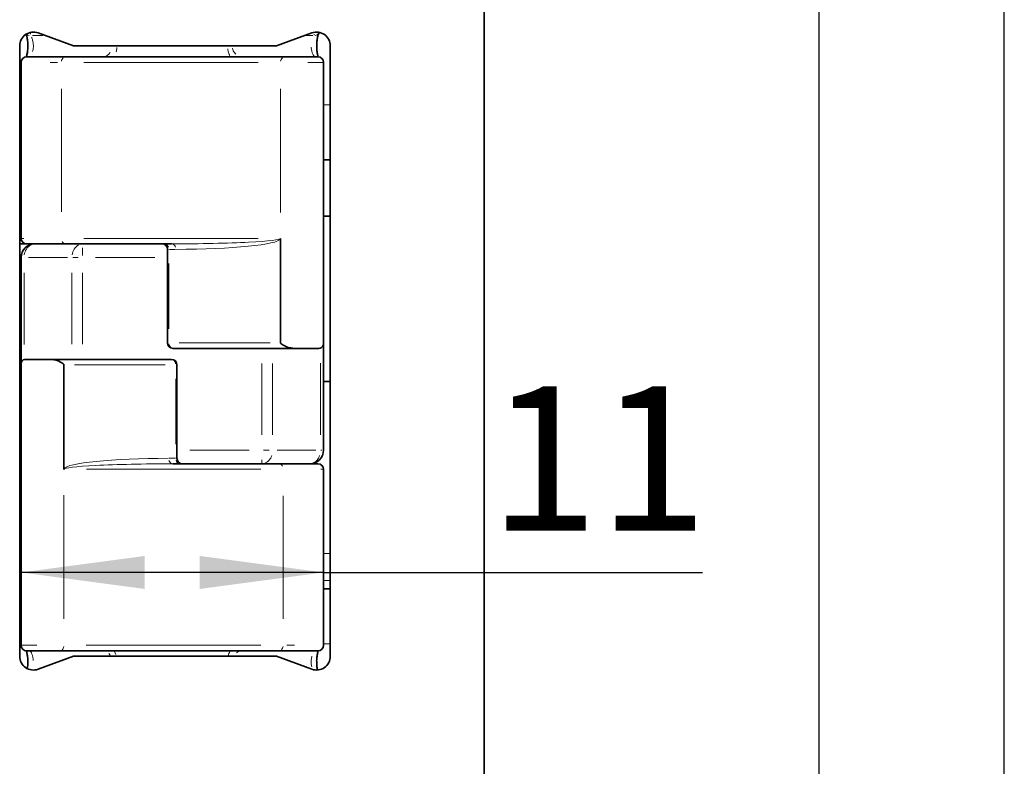
# Model space of a CAD drawing. Units: millimetres. Extents: x 0 to 210, y -47 to 297.
# Drawn here: x 186 to 210, y 203 to 221 of the extents above; entities that cross this region are included whole.
import ezdxf
from ezdxf.enums import TextEntityAlignment as Align

# ---------------------------------------------------------------- set-up
doc = ezdxf.new("R2010")
doc.units = ezdxf.units.MM
for name, color, linetype in [('DESCRIPTION', 7, 'Continuous'), ('DEUTSCH', 7, 'Continuous'), ('DIMENSION', 7, 'Continuous'), ('FORMAT', 7, 'Continuous')]:
    doc.layers.add(name, color=color, linetype=linetype)
doc.styles.add('SLDTEXTSTYLE0', font='TXT', dxfattribs={"width": 0.605})
doc.styles.add('SLDTEXTSTYLE2', font='TXT', dxfattribs={"width": 0.75})
doc.dimstyles.new('SLDDIMSTYLE1', dxfattribs={"dimtxt": 3.5, "dimasz": 3, "dimexe": 0, "dimexo": 0.0625, "dimgap": 0.875, "dimtad": 1, "dimlfac": 1.5, "dimrnd": 1e-09, "dimzin": 12, "dimdsep": 46, "dimtxsty": 'SLDTEXTSTYLE2', "dimsah": 1, "dimcen": 0.09, "dimadec": 0, "dimazin": 3, "dimtfac": 1, "dimtofl": 0, "dimtmove": 0, "dimatfit": 3, "dimfxl": 1, "dimfrac": 2, "dimtolj": 1, "dimtzin": 12, "dimarcsym": 0})

# ---------------------------------------------------------------- blocks, each defined once
blk = doc.blocks.new('Block1')
at = {"layer": 'FORMAT'}
blk.add_line((210, 0), (210, 297), dxfattribs=at)
at = {"layer": 'FORMAT', "lineweight": 25}
blk.add_line((205.5, 292), (205.5, 5), dxfattribs=at)
at = {"layer": 'DEUTSCH', "color": 7, "style": 'SLDTEXTSTYLE0', "width": 0.605}
for tag, p in [('AUTOATTR4_0', (4.469, 155)), ('AUTOATTR4_1', (6.939, 155)), ('AUTOATTR4_2', (9.408, 155)), ('AUTOATTR4_3', (11.878, 155)), ('AUTOATTR4_4', (14.347, 155)), ('AUTOATTR4_0', (4.469, 5)), ('AUTOATTR4_2', (9.408, 5)), ('AUTOATTR4_4', (14.347, 5)), ('AUTOATTR4_1', (6.939, 5)), ('AUTOATTR4_3', (11.878, 5))]:
    blk.add_attdef(tag, text='', height=1.852, rotation=90, dxfattribs=at).set_placement(p, align=Align.BOTTOM_LEFT)
blk = doc.blocks.new('Block5')
at = {"color": 7, "linetype": 'Continuous'}
blk.add_blockref('Block1', (0.003, 0.022), dxfattribs=at)
at = {"layer": 'DESCRIPTION', "color": 7, "style": 'SLDTEXTSTYLE0', "width": 0.605}
blk.add_attdef('AUTOATTR0', text='', height=2.117, dxfattribs=at).set_placement((149.272, 1.013), align=Align.BOTTOM_LEFT)
blk = doc.blocks.new('Block11')
at = {"color": 7, "linetype": 'Continuous'}
blk.add_blockref('Block5', (-0.003, -0.022), dxfattribs=at)
at = {"layer": 'DESCRIPTION', "color": 7, "style": 'SLDTEXTSTYLE0', "width": 0.605}
blk.add_attdef('AUTOATTR0', text='', height=4.233, dxfattribs=at).set_placement((176.725, 15.359), align=Align.BOTTOM_LEFT)
blk = doc.blocks.new('_D_39')
at = {"layer": 'DIMENSION', "color": 7}
for q in [(186.155, 208.038), (202.677, 208.038)]:
    blk.add_line((193.488, 208.038), q, dxfattribs=at)
for points in [[(186.155, 208.038), (189.155, 207.638), (189.155, 208.438)], [(193.488, 208.038), (190.488, 208.438), (190.488, 207.638)]]:
    blk.add_solid(points, dxfattribs=at)
at = {"layer": 'DIMENSION', "color": 7, "insert": (197.505, 212.549), "char_height": 3.5, "attachment_point": 1, "style": 'SLDTEXTSTYLE2'}
blk.add_mtext('11', dxfattribs=at)

msp = doc.modelspace()

# ---------------------------------------------------------------- linework, layer by layer
at = {"color": 7, "linetype": 'Continuous', "lineweight": 35}
for p, q in [((197.387887, 113.33836), (197.387887, 256.671695)), ((187.429155, 220.80503), (186.56856, 221.11826)), ((193.207213, 221.11826), (192.346618, 220.80503)), ((186.12122, 220.80503), (186.12122, 206.005029)), ((192.346618, 220.80503), (187.429155, 220.80503)), ((193.654554, 206.005029), (193.654554, 220.80503)), ((186.154553, 220.405028), (186.154553, 216.138363)), ((186.287887, 220.538361), (187.229753, 220.538361)), ((187.229753, 220.538361), (192.545617, 220.538361)), ((192.545617, 220.538361), (193.354554, 220.538361)), ((193.487887, 220.405028), (193.487887, 216.125894)), ((193.654554, 218.038362), (193.487887, 218.038362)), ((193.654554, 216.674314), (193.487887, 216.675768)), ((192.447827, 216.125894), (192.447827, 213.605029)), ((193.487887, 216.125894), (193.487887, 213.605029)), ((186.12122, 216.005029), (186.287887, 216.005029)), ((186.487887, 216.005029), (186.287887, 216.005029)), ((186.487887, 216.005029), (187.648095, 216.005029)), ((187.648095, 216.005029), (187.815051, 216.005029)), ((189.806571, 216.005029), (187.815051, 216.005029)), ((189.706654, 215.871695), (189.706654, 213.605029)), ((186.154553, 213.071696), (186.154553, 215.671695)), ((193.487887, 213.605029), (193.487887, 211.005029)), ((192.764943, 213.471695), (189.839987, 213.471695)), ((192.764943, 213.471695), (193.37726, 213.471695)), ((186.154553, 210.550831), (186.154553, 213.071696)), ((186.877498, 213.205029), (186.26518, 213.205029)), ((186.877498, 213.205029), (189.802453, 213.205029)), ((187.194614, 210.550831), (187.194614, 213.071696)), ((189.935786, 210.80503), (189.935786, 213.071696)), ((193.487887, 212.667623), (193.654554, 212.669078)), ((186.154553, 210.671695), (186.12122, 210.671695)), ((189.835869, 210.671695), (191.827389, 210.671695)), ((191.994345, 210.671695), (191.827389, 210.671695)), ((193.154553, 210.671695), (191.994345, 210.671695)), ((193.154553, 210.671695), (193.354554, 210.671695)), ((186.154553, 206.271696), (186.154553, 210.550831)), ((193.487887, 206.271696), (193.487887, 210.538362)), ((186.12122, 209.671696), (186.154553, 209.671696)), ((193.654554, 207.638362), (193.487887, 207.638362)), ((187.096823, 206.138362), (186.287887, 206.138362)), ((192.412687, 206.138362), (187.096823, 206.138362)), ((193.354554, 206.138362), (192.412687, 206.138362)), ((186.56856, 205.691798), (187.429155, 206.005029)), ((187.429155, 206.005029), (192.346618, 206.005029)), ((192.346618, 206.005029), (193.207213, 205.691798))]:
    msp.add_line(p, q, dxfattribs=at)
at = {"color": 8, "linetype": 'Continuous', "lineweight": 18}
for p, q in [((186.379644, 221.119999), (186.379644, 221.089396)), ((186.684583, 221.056445), (186.433457, 221.056445)), ((193.228983, 221.056445), (193.071191, 221.056445)), ((193.262796, 221.061106), (193.262796, 221.089396)), ((187.038767, 220.405028), (186.859056, 220.405028)), ((191.905799, 220.405028), (187.673989, 220.405028)), ((193.46463, 220.405028), (193.106935, 220.405028)), ((186.149553, 220.18651), (186.12622, 220.18651)), ((187.131962, 219.765028), (187.131962, 216.778362)), ((192.447827, 219.763158), (192.447827, 216.767764)), ((193.512887, 219.371695), (193.629554, 219.371695)), ((186.166742, 216.138363), (186.221833, 216.138363)), ((187.673683, 216.138363), (191.903106, 216.138363)), ((187.648095, 215.721455), (187.648095, 215.907398)), ((189.733946, 215.871695), (189.722488, 215.871695)), ((189.893729, 215.871695), (189.75283, 215.871695)), ((186.154063, 215.671695), (186.151992, 215.671695)), ((186.155015, 215.671695), (186.159285, 215.671695)), ((187.279089, 215.671695), (186.336314, 215.671695)), ((187.414002, 215.671695), (187.538184, 215.671695)), ((189.39787, 215.671695), (187.956879, 215.671695)), ((189.736418, 215.531695), (189.736418, 213.945029)), ((186.227597, 215.300138), (186.227597, 213.566202)), ((187.387806, 213.575029), (187.387806, 215.301696)), ((187.648095, 215.301696), (187.648095, 213.575029)), ((189.706909, 213.605029), (189.707525, 213.605029)), ((189.99256, 213.605029), (192.191685, 213.605029)), ((189.64988, 213.071696), (187.450756, 213.071696)), ((189.935531, 213.071696), (189.934916, 213.071696)), ((191.994345, 211.375029), (191.994345, 213.101696)), ((192.254635, 213.101696), (192.254635, 211.375029)), ((193.414843, 211.376587), (193.414843, 213.110523)), ((189.906022, 211.14503), (189.906022, 212.731696)), ((186.12427, 211.005029), (186.132083, 211.005029)), ((190.24457, 211.005029), (191.685561, 211.005029)), ((192.033306, 211.005029), (192.171417, 211.005029)), ((192.363351, 211.005029), (193.306127, 211.005029)), ((193.42132, 211.005029), (193.446108, 211.005029)), ((189.748711, 210.80503), (189.889611, 210.80503)), ((189.908494, 210.80503), (189.919953, 210.80503)), ((191.994345, 210.676596), (191.994345, 210.769326)), ((191.968757, 210.538362), (187.739334, 210.538362)), ((193.475699, 210.538362), (193.420608, 210.538362)), ((187.194614, 206.913566), (187.194614, 209.90896)), ((192.510478, 206.911696), (192.510478, 209.898362)), ((186.149553, 209.005029), (186.12622, 209.005029)), ((193.629554, 208.497227), (193.512887, 208.497227)), ((186.12622, 208.373519), (186.149553, 208.373519)), ((186.149553, 208.304601), (186.12622, 208.304601)), ((186.149553, 207.970836), (186.12622, 207.970836)), ((193.629554, 207.840259), (193.512887, 207.840259)), ((186.12622, 206.304169), (186.149553, 206.304169)), ((186.17781, 206.271696), (186.535506, 206.271696)), ((187.736641, 206.271696), (191.968451, 206.271696)), ((188.417937, 206.121932), (188.45117, 206.049453)), ((192.603673, 206.271696), (192.783384, 206.271696)), ((193.629554, 206.305029), (193.512887, 206.305029)), ((188.312775, 206.02896), (188.281548, 206.070999))]:
    msp.add_line(p, q, dxfattribs=at)
at = {"color": 7, "linetype": 'Continuous', "lineweight": 35}
for centre, radius, start, end in [((186.454553, 220.805029), 0.333333, 70, 180), ((193.32122, 220.805029), 0.333333, 0, 110), ((193.262796, 221.182153), 0.133333, 326.6761779, 337.8792066), ((186.287887, 220.405029), 0.133333, 90, 180), ((193.354553, 220.405029), 0.133333, 0, 90), ((186.287887, 216.138362), 0.133333, 180, 270), ((186.487887, 215.671696), 0.333333, 90, 180), ((189.573321, 215.871696), 0.133333, 0, 90), ((189.839987, 213.605029), 0.133333, 180, 270), ((189.802453, 213.071696), 0.133333, 0, 90), ((193.154553, 211.005029), 0.333333, 270, 0), ((190.06912, 210.805029), 0.133333, 180, 270), ((193.354553, 210.538362), 0.133333, 0, 90), ((186.287887, 206.271696), 0.133333, 180, 270), ((193.354553, 206.271696), 0.133333, 270, 0), ((186.454553, 206.005029), 0.333333, 180, 290), ((193.32122, 206.005029), 0.333333, 250, 0)]:
    msp.add_arc(centre, radius, start, end, dxfattribs=at)
at = {"color": 8, "linetype": 'Continuous', "lineweight": 18}
for centre, radius, start, end in [((186.363301, 221.163742), 0.107083, 230.0196445, 264.4958836), ((193.279269, 221.166826), 0.110141, 275.283058, 318.7519573), ((187.274235, 220.415054), 0.141182, 134.4183588, 173.0258099), ((192.590099, 220.415054), 0.141181, 134.4182419, 173.0260163), ((186.55247, 215.703843), 0.320985, 120.7654164, 173.3051778), ((187.24206, 216.104668), 0.101956, 203.3328932, 251.5699371), ((187.712678, 215.703843), 0.320985, 120.7653583, 173.3052331), ((189.617675, 215.893275), 0.114703, 14.8749162, 71.3172275), ((189.791398, 215.893276), 0.114702, 14.8745869, 71.3164979), ((189.866423, 213.591999), 0.128449, 186.5896526, 239.0448968), ((189.776018, 213.084726), 0.128448, 6.5894947, 59.0450571), ((191.957298, 210.951891), 0.287329, 288.5418788, 344.9883066), ((193.117504, 210.951894), 0.287332, 288.5421065, 344.9878903), ((189.851046, 210.783451), 0.114706, 194.875196, 251.314999), ((190.024769, 210.783452), 0.114708, 194.8754902, 251.3157763), ((192.400379, 210.572056), 0.101957, 23.3330991, 71.5696706), ((187.052353, 206.261666), 0.141169, 314.4164316, 353.0268347), ((192.368213, 206.261668), 0.141174, 314.4170549, 353.0261203)]:
    msp.add_arc(centre, radius, start, end, dxfattribs=at)
for centre, major_axis, ratio, start_param, end_param in [((189.806571, 216.138362), (2.638256, 0), 0.050538438, 4.71238898, 6.283185307), ((189.91014, 216.138362), (2.540465, 0), 0.104967672, 4.71238898, 6.23641047), ((189.7323, 210.538362), (2.540465, 0), 0.104967672, 1.570796327, 3.094817817), ((189.835869, 210.538362), (2.638256, 0), 0.050538438, 1.570796327, 3.141592654)]:
    msp.add_ellipse(centre, major_axis=major_axis, ratio=ratio, start_param=start_param, end_param=end_param, dxfattribs=at)
at = {"color": 7, "linetype": 'Continuous', "lineweight": 35}
for points, knots in [([(186.279176, 221.082852), (186.281098, 221.077912), (186.28823, 221.059579), (186.303233, 220.998623), (186.317524, 220.903743), (186.318337, 220.829135), (186.318726, 220.793444)], [0, 0, 0, 0, 0.102498298, 0.380367917, 0.703583053, 1, 1, 1, 1]), ([(193.324006, 220.797465), (193.324198, 220.829333), (193.324628, 220.900543), (193.33947, 221.001297), (193.35746, 221.072297), (193.372292, 221.105843), (193.373099, 221.107053), (193.373367, 221.107454)], [0, 0, 0, 0, 0.2097889217, 0.4687885816, 0.7336259447, 0.9115569601, 1, 1, 1, 1]), ([(186.318726, 220.793444), (186.318879, 220.789144), (186.320409, 220.746111), (186.311662, 220.66482), (186.296032, 220.576566), (186.284908, 220.544468), (186.280539, 220.531864)], [0, 0, 0, 0, 0.039990294, 0.400153775, 0.764453802, 1, 1, 1, 1]), ([(193.361622, 220.531412), (193.357298, 220.544492), (193.346597, 220.576858), (193.331231, 220.661022), (193.322222, 220.743099), (193.32376, 220.789991), (193.324006, 220.797465)], [0, 0, 0, 0, 0.229279815, 0.567364729, 0.931042311, 1, 1, 1, 1]), ([(192.444827, 216.138363), (192.445115, 216.137895), (192.446231, 216.136086), (192.447553, 216.131848), (192.447731, 216.127964), (192.447827, 216.125894)], [0, 0, 0, 0, 0.139893757, 0.54154393, 1, 1, 1, 1]), ([(192.447827, 213.605029), (192.44792, 213.603893), (192.448144, 213.601179), (192.450975, 213.594962), (192.465815, 213.5784), (192.527365, 213.538149), (192.627711, 213.485363), (192.729315, 213.475244), (192.764943, 213.471695)], [0, 0, 0, 0, 0.008497081, 0.020307943, 0.054557022, 0.21120362, 0.723407663, 1, 1, 1, 1]), ([(193.37726, 213.471695), (193.39734, 213.475404), (193.449124, 213.484966), (193.476422, 213.528611), (193.485216, 213.56283), (193.486919, 213.574889), (193.487566, 213.583469), (193.487819, 213.590429), (193.48788, 213.595981), (193.487887, 213.601213), (193.487887, 213.6038), (193.487887, 213.605029)], [0, 0, 0, 0, 0.283311251, 0.730630653, 0.824981949, 0.887062915, 0.927570389, 0.954173452, 0.980653665, 0.990814745, 1, 1, 1, 1]), ([(186.26518, 213.205029), (186.2451, 213.201321), (186.193316, 213.191758), (186.166018, 213.148113), (186.157224, 213.113895), (186.155521, 213.101836), (186.154874, 213.093256), (186.154622, 213.086296), (186.15456, 213.080744), (186.154553, 213.075512), (186.154553, 213.072925), (186.154553, 213.071696)], [0, 0, 0, 0, 0.283310734, 0.73063059, 0.824981902, 0.887062878, 0.927570368, 0.954173435, 0.980653658, 0.990814741, 1, 1, 1, 1]), ([(187.194614, 213.071696), (187.19452, 213.072832), (187.194296, 213.075545), (187.191466, 213.081763), (187.176625, 213.098325), (187.115075, 213.138576), (187.014729, 213.191362), (186.913125, 213.201481), (186.877498, 213.205029)], [0, 0, 0, 0, 0.008497234, 0.020308104, 0.054557008, 0.211203967, 0.723408382, 1, 1, 1, 1]), ([(187.197613, 210.538362), (187.197325, 210.538829), (187.196209, 210.540638), (187.194887, 210.544876), (187.194709, 210.54876), (187.194614, 210.550831)], [0, 0, 0, 0, 0.139893359, 0.541456261, 1, 1, 1, 1]), ([(186.280818, 206.145314), (186.285142, 206.132233), (186.295843, 206.099865), (186.311209, 206.015702), (186.320219, 205.933625), (186.31868, 205.886734), (186.318435, 205.87926)], [0, 0, 0, 0, 0.229282681, 0.567367142, 0.931042409, 1, 1, 1, 1]), ([(193.323715, 205.88328), (193.323562, 205.887581), (193.322031, 205.930614), (193.330778, 206.011905), (193.346408, 206.100158), (193.357533, 206.132257), (193.361901, 206.144862)], [0, 0, 0, 0, 0.039990219, 0.40015655, 0.764451242, 1, 1, 1, 1]), ([(186.318435, 205.87926), (186.318412, 205.846967), (186.31837, 205.786713), (186.310243, 205.73566), (186.306472, 205.711969)], [0, 0, 0, 0, 0.535937518, 1, 1, 1, 1]), ([(193.341765, 205.673002), (193.341465, 205.674201), (193.334721, 205.701148), (193.325031, 205.774769), (193.324141, 205.848168), (193.323715, 205.88328)], [0, 0, 0, 0, 0.023716239, 0.532972093, 1, 1, 1, 1])]:
    msp.add_open_spline(points, degree=3, knots=knots, dxfattribs=at)
at = {"color": 8, "linetype": 'Continuous', "lineweight": 18}
for points, knots in [([(186.405763, 221.015477), (186.410004, 221.008353), (186.423396, 220.985854), (186.441368, 220.925255), (186.453753, 220.842286), (186.453026, 220.75047), (186.441455, 220.696598), (186.435523, 220.668982)], [0, 0, 0, 0, 0.103611507, 0.327198285, 0.544760776, 0.766635434, 1, 1, 1, 1]), ([(188.179777, 220.544373), (188.184186, 220.545109), (188.209311, 220.549302), (188.257891, 220.579437), (188.29654, 220.62306), (188.314333, 220.643144)], [0, 0, 0, 0, 0.103034154, 0.587047773, 1, 1, 1, 1]), ([(188.477055, 220.763402), (188.477073, 220.762791), (188.478153, 220.726042), (188.468905, 220.691325), (188.459811, 220.657186)], [0, 0, 0, 0, 0.016616241, 1, 1, 1, 1]), ([(191.217413, 220.570256), (191.207978, 220.588424), (191.183772, 220.635034), (191.173799, 220.69817), (191.167712, 220.736696)], [0, 0, 0, 0, 0.389793546, 1, 1, 1, 1]), ([(191.278684, 220.750149), (191.285229, 220.727983), (191.302732, 220.668709), (191.3385, 220.629976), (191.360892, 220.605727)], [0, 0, 0, 0, 0.373955647, 1, 1, 1, 1]), ([(193.265637, 220.554347), (193.261069, 220.557773), (193.246964, 220.568351), (193.22339, 220.614927), (193.200073, 220.684956), (193.19386, 220.741921), (193.190795, 220.770025)], [0, 0, 0, 0, 0.142590294, 0.440364173, 0.723902268, 1, 1, 1, 1]), ([(186.373547, 206.125256), (186.379196, 206.121126), (186.394381, 206.110024), (186.419049, 206.061959), (186.442368, 205.991731), (186.44858, 205.934792), (186.451645, 205.906701)], [0, 0, 0, 0, 0.1706456622, 0.4586738746, 0.7329369006, 1, 1, 1, 1]), ([(191.180225, 206.005029), (191.180988, 206.009883), (191.187443, 206.050934), (191.206249, 206.098839), (191.225847, 206.130645), (191.230602, 206.138362)], [0, 0, 0, 0, 0.092206654, 0.779746718, 1, 1, 1, 1]), ([(191.474163, 206.134614), (191.465964, 206.133493), (191.437082, 206.129546), (191.405294, 206.106685), (191.382531, 206.090314)], [0, 0, 0, 0, 0.283903651, 1, 1, 1, 1]), ([(193.202788, 205.752776), (193.20269, 205.753089), (193.195529, 205.775977), (193.18935, 205.83588), (193.189237, 205.92587), (193.200925, 205.979997), (193.206917, 206.007744)], [0, 0, 0, 0, 0.004459464, 0.326382172, 0.654690295, 1, 1, 1, 1])]:
    msp.add_open_spline(points, degree=3, knots=knots, dxfattribs=at)

# ---------------------------------------------------------------- block references
at = {"color": 7, "linetype": 'Continuous'}
msp.add_blockref('Block11', (0, 0), dxfattribs=at)

# ---------------------------------------------------------------- dimensions: what is measured, and where the dimension line sits
at = {"layer": 'DIMENSION', "color": 7}
dim = msp.add_linear_dim(base=(186.154553, 208.037674), p1=(193.487887, 206.271696), p2=(186.154553, 206.271696), dimstyle='SLDDIMSTYLE1', dxfattribs=at)
dim.commit()
dim.dimension.update_dxf_attribs({"geometry": '_D_39', "text_midpoint": (200.091379, 208.037674), "dimtype": 160})

doc.saveas('drawing.dxf')
